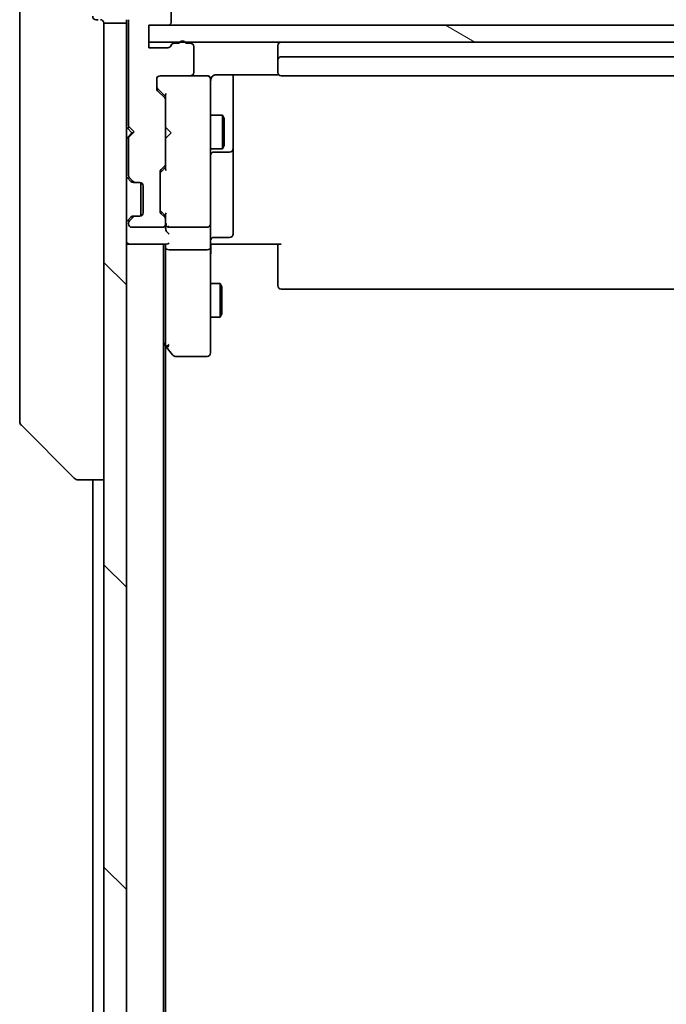
# Model space of a CAD drawing. Units: millimetres. Extents: x 65 to 8727, y 36 to 1722.
# Drawn here: x 3295 to 3353, y 1456 to 1544 of the extents above; entities that cross this region are included whole.
import ezdxf

# ---------------------------------------------------------------- set-up
doc = ezdxf.new("R2010")
doc.units = ezdxf.units.MM
doc.header["$LTSCALE"] = 4.5
doc.layers.add('Hatch (ISO)', color=1, linetype='Continuous', lineweight=18)
doc.layers.add('Visible (ISO)', color=7, linetype='Continuous', lineweight=35)

msp = doc.modelspace()

# ---------------------------------------------------------------- hatches: boundary and pattern name
at = {"layer": 'Hatch (ISO)'}
h = msp.add_hatch(dxfattribs=at)
h.set_pattern_fill('ANSI31', color=256, scale=152.4, angle=90.00021, style=0)
h.set_pattern_definition([(135.0002, (1761.819, -34.996), (-13.47033, -13.47043), [])])
h.paths.add_polyline_path([(3302.6463, 1254.3202), (3304.6463, 1254.3202), (3304.6463, 1543.7202), (3302.6463, 1543.7202)])
h = msp.add_hatch(dxfattribs=at)
h.set_pattern_fill('ANSI31', color=256, scale=152.4, angle=105.000246, style=0)
h.set_pattern_definition([(150.0002, (1761.819, -34.996), (-9.52493, -16.49782), [])])
h.paths.add_polyline_path([(3410.6463, 1542.0202), (3410.6463, 1543.5202), (3306.6463, 1543.5202), (3306.6463, 1542.0202)])

# ---------------------------------------------------------------- linework, layer by layer
at = {"layer": 'Visible (ISO)'}
for p, q in [((3308.6463, 1543.8202), (3308.6463, 1547.7202)), ((3295.1463, 1545.0202), (3295.1463, 1543.6832)), ((3295.1463, 1543.6832), (3295.1463, 1542.2151)), ((3302.1463, 1544.0202), (3301.9463, 1544.0202)), ((3304.6463, 1543.7202), (3302.6463, 1543.7202)), ((3302.6463, 1543.7202), (3302.6463, 1254.3202)), ((3304.6463, 1544.0202), (3304.6463, 1543.7202)), ((3304.6463, 1254.3202), (3304.6463, 1543.7202)), ((3304.8463, 1544.0202), (3304.8463, 1534.5202)), ((3306.6463, 1541.5202), (3306.6463, 1543.5202)), ((3306.6463, 1543.5202), (3308.3463, 1543.5202)), ((3410.6463, 1543.5202), (3306.6463, 1543.5202)), ((3306.6463, 1543.5202), (3306.6463, 1542.0202)), ((3295.1463, 1542.2151), (3295.1463, 1509.203)), ((3306.6463, 1542.0202), (3410.6463, 1542.0202)), ((3309.3635, 1541.9202), (3308.912, 1541.9202)), ((3310.3463, 1541.9202), (3309.9292, 1541.9202)), ((3310.6463, 1539.3202), (3310.6463, 1541.6202)), ((3318.1463, 1541.7202), (3318.1463, 1540.4202)), ((3308.3463, 1541.5202), (3306.6463, 1541.5202)), ((3318.1463, 1540.4202), (3318.1463, 1540.2274)), ((3318.1463, 1540.0859), (3318.1463, 1540.2274)), ((3318.1463, 1540.0859), (3318.1463, 1539.3788)), ((3398.8463, 1540.7202), (3318.4463, 1540.7202)), ((3307.6463, 1539.0202), (3310.3463, 1539.0202)), ((3311.8463, 1539.0202), (3310.3463, 1539.0202)), ((3311.8696, 1539.0202), (3311.8463, 1539.0202)), ((3312.6463, 1539.1101), (3318.2323, 1539.1101)), ((3314.1463, 1532.6973), (3314.1463, 1539.1101)), ((3318.1463, 1539.3202), (3318.1463, 1539.3788)), ((3318.4463, 1539.0202), (3398.8463, 1539.0202)), ((3307.3463, 1537.8945), (3307.3463, 1538.7202)), ((3312.1463, 1537.8348), (3312.1463, 1538.7202)), ((3307.4342, 1537.8824), (3308.1463, 1537.1702)), ((3308.0585, 1537.0581), (3307.4342, 1537.6824)), ((3308.1463, 1537.3463), (3308.1463, 1536.846)), ((3312.1463, 1526.6385), (3312.1463, 1537.8348)), ((3308.1463, 1531.1945), (3308.1463, 1536.846)), ((3312.1463, 1535.5202), (3313.1963, 1535.5202)), ((3313.1963, 1532.5202), (3313.1963, 1535.5202)), ((3313.3497, 1535.2135), (3313.1963, 1535.5202)), ((3313.3497, 1535.2135), (3313.3497, 1532.827)), ((3304.6463, 1534.4343), (3304.7342, 1534.3464)), ((3304.7342, 1534.3464), (3305.1463, 1533.9343)), ((3304.7342, 1533.5222), (3305.1463, 1533.9343)), ((3304.8463, 1534.5202), (3305.3463, 1534.0202)), ((3305.3463, 1534.0202), (3304.8463, 1533.5202)), ((3305.1463, 1533.9343), (3305.2604, 1533.9343)), ((3308.1463, 1534.4343), (3308.2063, 1534.3743)), ((3308.6463, 1533.9343), (3308.2063, 1534.3743)), ((3308.6463, 1533.9343), (3308.2063, 1533.4943)), ((3304.7342, 1533.5222), (3304.6463, 1533.4343)), ((3304.8463, 1533.5202), (3304.8463, 1530.1445)), ((3308.2063, 1533.4943), (3308.1463, 1533.4343)), ((3312.1463, 1532.5202), (3313.1963, 1532.5202)), ((3312.4463, 1532.2257), (3313.8463, 1532.2257)), ((3313.3497, 1532.827), (3313.1963, 1532.5202)), ((3314.1463, 1532.5257), (3314.1463, 1532.6973)), ((3314.1463, 1528.8512), (3314.1463, 1532.5257)), ((3308.1463, 1531.1945), (3308.1463, 1530.6942)), ((3307.6463, 1526.9445), (3307.6463, 1530.446)), ((3307.7342, 1530.6581), (3308.0585, 1530.9824)), ((3308.1463, 1530.8702), (3307.7342, 1530.4581)), ((3304.7342, 1529.9324), (3305.0585, 1529.6081)), ((3304.9342, 1529.9324), (3305.2585, 1529.6081)), ((3305.0585, 1529.6081), (3305.0789, 1529.5877)), ((3305.2706, 1529.5202), (3305.4706, 1529.5202)), ((3305.4706, 1529.5202), (3305.8463, 1529.5202)), ((3305.9463, 1526.5374), (3305.9463, 1529.5031)), ((3306.1463, 1529.2202), (3306.1463, 1526.8202)), ((3314.1463, 1524.9216), (3314.1463, 1528.8512)), ((3308.1463, 1526.5202), (3307.7342, 1526.9324)), ((3308.0585, 1526.4081), (3307.7342, 1526.7324)), ((3305.0585, 1526.4324), (3304.7342, 1526.1081)), ((3304.8463, 1525.896), (3304.8463, 1525.8202)), ((3305.2585, 1526.4324), (3304.9342, 1526.1081)), ((3305.0789, 1526.4528), (3305.0585, 1526.4324)), ((3305.4706, 1526.5202), (3305.2706, 1526.5202)), ((3305.8463, 1526.5202), (3305.4706, 1526.5202)), ((3308.1463, 1526.6963), (3308.1463, 1526.196)), ((3308.1463, 1525.8202), (3308.1463, 1526.196)), ((3312.1463, 1525.8202), (3312.1463, 1526.6385)), ((3305.1463, 1525.5202), (3307.8463, 1525.5202)), ((3308.1463, 1525.8202), (3308.1463, 1525.4445)), ((3308.4463, 1525.5202), (3311.8463, 1525.5202)), ((3312.1463, 1525.8202), (3312.1463, 1523.6445)), ((3312.4463, 1524.6216), (3313.8463, 1524.6216)), ((3304.6463, 1524.0202), (3304.9463, 1524.0202)), ((3304.9463, 1524.0202), (3308.2342, 1524.0202)), ((3307.9463, 1274.0202), (3307.9463, 1524.0202)), ((3308.1463, 1524.0202), (3308.1463, 1523.6445)), ((3308.1463, 1523.6445), (3308.1463, 1515.0536)), ((3311.8463, 1523.5202), (3308.4463, 1523.5202)), ((3312.1463, 1515.0836), (3312.1463, 1523.6445)), ((3312.3714, 1524.0202), (3312.1541, 1524.0202)), ((3312.3714, 1524.0202), (3312.6463, 1524.0202)), ((3318.4463, 1524.0202), (3312.6463, 1524.0202)), ((3318.1463, 1523.606), (3318.1463, 1524.0202)), ((3318.1463, 1523.606), (3318.1463, 1521.2274)), ((3318.1463, 1521.0859), (3318.1463, 1521.2274)), ((3318.1463, 1521.0859), (3318.1463, 1520.3788)), ((3312.1463, 1520.5202), (3312.9963, 1520.5202)), ((3312.9963, 1517.5202), (3312.9963, 1520.5202)), ((3313.1497, 1520.2135), (3312.9963, 1520.5202)), ((3313.1497, 1520.2135), (3313.1497, 1517.827)), ((3318.1463, 1520.3202), (3318.1463, 1520.3788)), ((3318.4463, 1520.0202), (3398.8463, 1520.0202)), ((3312.1463, 1517.5202), (3312.9963, 1517.5202)), ((3313.1497, 1517.827), (3312.9963, 1517.5202)), ((3307.9463, 1515.2202), (3308.2063, 1514.8736)), ((3308.1463, 1283.0869), (3308.1463, 1514.9536)), ((3308.2063, 1514.8736), (3308.7563, 1514.1402)), ((3308.4463, 1515.0836), (3308.2907, 1514.928)), ((3312.1463, 1514.3202), (3312.1463, 1515.0836)), ((3308.9963, 1514.0202), (3311.8463, 1514.0202)), ((3295.1463, 1509.203), (3295.1463, 1508.2274)), ((3295.2928, 1507.8738), (3299.9999, 1503.1667)), ((3300.3534, 1503.0202), (3300.3535, 1503.0202)), ((3300.3535, 1503.0202), (3302.6463, 1503.0202)), ((3301.6463, 1503.0202), (3301.6463, 1295.0202))]:
    msp.add_line(p, q, dxfattribs=at)
for centre, radius, start, end in [((3301.9463, 1544.3202), 0.3, 180, 270), ((3302.3463, 1543.7202), 0.3, 0, 90), ((3308.3463, 1543.8202), 0.3, 270, 0), ((3308.3463, 1541.8202), 0.3, 270, 340.528779), ((3308.912, 1541.6202), 0.3, 90, 160.528779), ((3309.6463, 1541.8202), 0.3, 19.471221, 160.528779), ((3310.3463, 1541.6202), 0.3, 0, 90), ((3318.4463, 1541.7202), 0.3, 90, 180), ((3318.4463, 1540.4202), 0.3, 90, 180), ((3307.6463, 1538.7202), 0.3, 90, 180), ((3310.3463, 1539.3202), 0.3, 270, 0), ((3311.8463, 1538.7202), 0.3, 0, 90), ((3311.8717, 1538.7202), 0.3, 345.522488, 90), ((3318.4463, 1539.3202), 0.3, 180, 270), ((3312.6463, 1538.5202), 0.5, 165.522488, 180), ((3307.6463, 1537.8945), 0.3, 180, 225), ((3307.8463, 1536.846), 0.3, 0, 45), ((3304.9463, 1534.1343), 0.3, 92.626245, 135), ((3304.9463, 1533.7343), 0.3, 225, 250.528779), ((3312.4463, 1531.9257), 0.3, 90, 180), ((3313.8463, 1532.5257), 0.3, 270, 0), ((3307.8463, 1531.1945), 0.3, 315, 0), ((3307.9463, 1530.446), 0.3, 135, 180), ((3304.9463, 1530.1445), 0.3, 180, 225), ((3305.1463, 1530.1445), 0.3, 180, 225), ((3305.2706, 1529.8202), 0.3, 225, 270), ((3305.4706, 1529.8202), 0.3, 225, 270), ((3305.8463, 1529.2202), 0.3, 0, 90), ((3305.8463, 1526.8202), 0.3, 270, 0), ((3307.9463, 1526.9445), 0.3, 180, 225), ((3304.9463, 1525.896), 0.3, 135, 180), ((3305.1463, 1525.896), 0.3, 135, 180), ((3305.2706, 1526.2202), 0.3, 90, 135), ((3305.4706, 1526.2202), 0.3, 90, 135), ((3307.8463, 1526.196), 0.3, 0, 45), ((3305.1463, 1525.8202), 0.3, 180, 270), ((3307.8463, 1525.8202), 0.3, 270, 0), ((3308.4463, 1525.8202), 0.3, 180, 203.437996), ((3308.4463, 1525.8202), 0.3, 238.755545, 270), ((3311.8463, 1525.8202), 0.3, 270, 0), ((3304.9463, 1524.3202), 0.3, 180, 270), ((3312.4463, 1524.3216), 0.3, 90, 180), ((3313.8463, 1524.9216), 0.3, 270, 0), ((3318.4463, 1520.3202), 0.3, 180, 270), ((3308.4463, 1515.0536), 0.3, 180, 203.437984), ((3308.4463, 1515.0536), 0.3, 203.437984, 216.869898), ((3308.9963, 1514.3202), 0.3, 216.869898, 270), ((3311.8463, 1514.3202), 0.3, 270, 0), ((3295.6463, 1508.2274), 0.5, 180, 225), ((3300.3534, 1503.5202), 0.5, 225, 270)]:
    msp.add_arc(centre, radius, start, end, dxfattribs=at)
for centre, major_axis, ratio, start_param, end_param in [((3307.6463, 1538.0945), (0, -0.3), 0.9998508, 4.712389, 5.4978618), ((3308.4463, 1537.4495), (0.2958, 0.1246), 0.4004104, 2.3310669, 2.974568), ((3307.9463, 1530.246), (0, 0.3), 0.9998508, 0.7853235, 1.5707963), ((3308.4463, 1530.591), (0.2958, -0.1246), 0.4004104, 3.3086173, 3.9521184), ((3307.9463, 1527.1445), (0, -0.3), 0.9998508, 4.712389, 5.4978618), ((3308.4463, 1526.7995), (0.2958, 0.1246), 0.4004104, 2.3310669, 2.974568), ((3308.4463, 1525.8525), (-0.2044, -0.6487), 0.3384375, 4.8186392, 5.0530704), ((3308.4463, 1525.4445), (0, -0.4243), 0.7071068, 4.712389, 5.4977871), ((3308.4463, 1525.1445), (-0.2772, 0.2772), 0.4142136, 1.1780972, 1.9634954), ((3308.4238, 1525.8202), (-0.483, -0.2515), 0.3384375, 1.1216156, 1.3963425), ((3308.4463, 1524.3202), (0.2772, 0.2772), 0.4142136, 3.5342917, 4.3196899), ((3308.4463, 1523.6445), (0.3, 0), 0.4142136, 3.1415927, 4.712389), ((3311.8463, 1523.6445), (0.3, 0), 0.4142136, 4.712389, 6.2831853), ((3308.4238, 1515.0836), (-0.4823, 0.2411), 0.3700244, 1.4790131, 1.7537399)]:
    msp.add_ellipse(centre, major_axis=major_axis, ratio=ratio, start_param=start_param, end_param=end_param, dxfattribs=at)
for points, knots in [([(3312.1711, 1538.7408), (3312.1755, 1538.7551), (3312.1804, 1538.7689), (3312.2099, 1538.8426), (3312.252, 1538.9086), (3312.3184, 1538.9782), (3312.3439, 1539.0006), (3312.3714, 1539.0202)], [0.090626773, 0.090626773, 0.090626773, 0.090626773, 0.094854307, 0.094854307, 0.114425932, 0.114425932, 0.123721287, 0.123721287, 0.123721287, 0.123721287]), ([(3312.6463, 1539.1101), (3312.5861, 1539.1101), (3312.5154, 1539.0949), (3312.4307, 1539.0578), (3312.3999, 1539.0406), (3312.3714, 1539.0202)], [0.151444025, 0.151444025, 0.151444025, 0.151444025, 0.169518324, 0.169518324, 0.179166763, 0.179166763, 0.179166763, 0.179166763]), ([(3308.1711, 1525.7009), (3308.1738, 1525.6947), (3308.1767, 1525.6886), (3308.1934, 1525.6561), (3308.2149, 1525.6269), (3308.2519, 1525.5908), (3308.2715, 1525.5754), (3308.2907, 1525.5638)], [0.250886766, 0.250886766, 0.250886766, 0.250886766, 0.252877969, 0.252877969, 0.261958418, 0.261958418, 0.268388032, 0.268388032, 0.268388032, 0.268388032]), ([(3312.1463, 1522.8577), (3312.1463, 1522.9271), (3312.1488, 1522.9989), (3312.1558, 1523.1473), (3312.1602, 1523.2239), (3312.1675, 1523.3808), (3312.1704, 1523.4613), (3312.1723, 1523.6232), (3312.1713, 1523.7046), (3312.1663, 1523.8649), (3312.1623, 1523.9437), (3312.1583, 1524.0202)], [0, 0, 0, 0, 0.02295435, 0.02295435, 0.0459087, 0.0459087, 0.06886305, 0.06886305, 0.0918174, 0.0918174, 0.11477175, 0.11477175, 0.11477175, 0.11477175]), ([(3308.1711, 1514.9343), (3308.1735, 1514.9333), (3308.176, 1514.9324), (3308.1933, 1514.9271), (3308.2126, 1514.9246), (3308.2498, 1514.9242), (3308.2706, 1514.9254), (3308.2907, 1514.928)], [0.381031219, 0.381031219, 0.381031219, 0.381031219, 0.382741903, 0.382741903, 0.391761654, 0.391761654, 0.398553638, 0.398553638, 0.398553638, 0.398553638])]:
    msp.add_open_spline(points, degree=3, knots=knots, dxfattribs=at)

doc.saveas('drawing.dxf')
